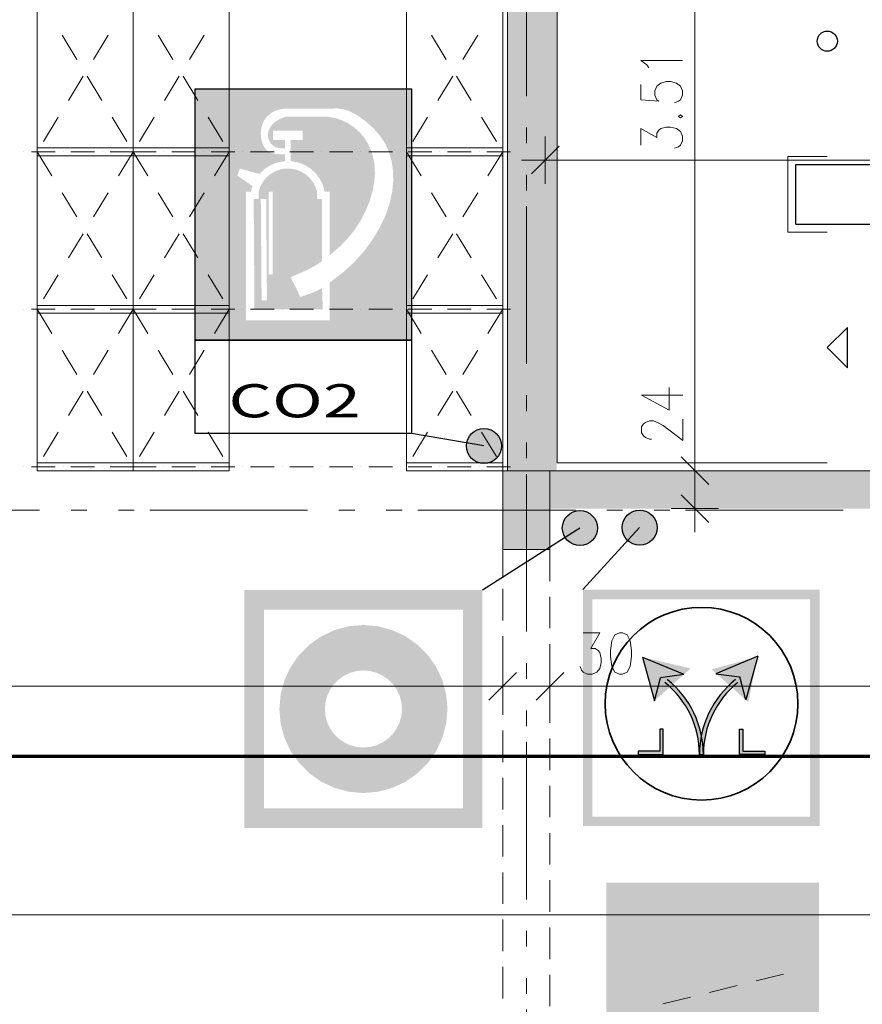
# Model space of a CAD drawing. Units: metres. Extents: x -4 to 118, y -34 to 71.
# Drawn here: x 49 to 55, y 41 to 48 of the extents above; entities that cross this region are included whole.
import ezdxf

# ---------------------------------------------------------------- set-up
doc = ezdxf.new("R2010")
doc.units = ezdxf.units.M
for name, pattern in [('AUSGEZOGEN', [0]), ('MITTE2_S7', [1.41, 0, -0.01, 1, -0.2, 0, -0.2]), ('STRICHPUNKT2_S5', [0.7, 0.4, -0.1, 0.1, -0.1]), ('VERDECKT2_S2', [0.3, 0.2, -0.1])]:
    doc.linetypes.add(name, pattern=pattern)
for name, color, linetype, lineweight in [('Achsen', 30, 'STRICHPUNKT2_S5', 18), ('Brandschutz', 30, 'STRICHPUNKT2_S5', 18), ('EG Masse', 7, 'AUSGEZOGEN', 25), ('EG NeuRegal', 7, 'AUSGEZOGEN', 25), ('EG Schraff', 7, 'AUSGEZOGEN', 25), ('Standard', 7, 'AUSGEZOGEN', 25), ('Wand', 7, 'AUSGEZOGEN', 35), ('Zus Rahmen', 7, 'AUSGEZOGEN', 25)]:
    doc.layers.add(name, color=color, linetype=linetype, lineweight=lineweight)
doc.styles.add('ARIAL', font='ARIAL.TTF')

msp = doc.modelspace()

# ---------------------------------------------------------------- hatches: boundary and pattern name
at = {"layer": 'Brandschutz', "linetype": 'AUSGEZOGEN', "lineweight": 13, "transparency": 33554687}
for points in [[(52.4117, 54.3638), (52.4117, 44.8143), (52.6517, 44.8143), (52.6517, 54.3638)], [(52.3817, 44.3143), (52.6817, 44.3143), (52.6817, 44.8143), (52.3817, 44.8143)]]:
    msp.add_hatch(color=202, dxfattribs=at).paths.add_polyline_path(points)
at = {"layer": 'Brandschutz', "linetype": 'AUSGEZOGEN', "lineweight": 25, "transparency": 33554687}
for color, points in [(1, [(52.6517, 48.3241), (52.6517, 44.8143), (52.7264, 44.8143), (52.7264, 48.3241)]), (1, [(52.3763, 44.9705), (52.3761, 44.9763), (52.3757, 44.9821), (52.3749, 44.9879), (52.3738, 44.9937), (52.3725, 44.9993), (52.3708, 45.0049), (52.3689, 45.0104), (52.3666, 45.0158), (52.3641, 45.0211), (52.3614, 45.0262), (52.3583, 45.0312), (52.355, 45.036), (52.3514, 45.0406), (52.3477, 45.045), (52.3436, 45.0493), (52.3394, 45.0533), (52.335, 45.0571), (52.3304, 45.0606), (52.3255, 45.0639), (52.3206, 45.067), (52.3154, 45.0698), (52.3102, 45.0723), (52.3048, 45.0745), (52.2993, 45.0764), (52.2937, 45.0781), (52.288, 45.0795), (52.2823, 45.0805), (52.2765, 45.0813), (52.2707, 45.0817), (52.2649, 45.0819), (52.259, 45.0817), (52.2532, 45.0813), (52.2474, 45.0805), (52.2417, 45.0795), (52.236, 45.0781), (52.2304, 45.0764), (52.2249, 45.0745), (52.2196, 45.0723), (52.2143, 45.0698), (52.2092, 45.067), (52.2042, 45.0639), (52.1994, 45.0606), (52.1948, 45.0571), (52.1903, 45.0533), (52.1861, 45.0493), (52.1821, 45.045), (52.1783, 45.0406), (52.1747, 45.036), (52.1714, 45.0312), (52.1684, 45.0262), (52.1656, 45.0211), (52.1631, 45.0158), (52.1609, 45.0104), (52.1589, 45.0049), (52.1573, 44.9993), (52.1559, 44.9937), (52.1548, 44.9879), (52.1541, 44.9821), (52.1536, 44.9763), (52.1535, 44.9705), (52.1536, 44.9647), (52.1541, 44.9588), (52.1548, 44.9531), (52.1559, 44.9473), (52.1573, 44.9417), (52.1589, 44.9361), (52.1609, 44.9306), (52.1631, 44.9252), (52.1656, 44.9199), (52.1684, 44.9148), (52.1714, 44.9098), (52.1747, 44.905), (52.1783, 44.9004), (52.1821, 44.8959), (52.1861, 44.8917), (52.1903, 44.8877), (52.1948, 44.8839), (52.1994, 44.8804), (52.2042, 44.8771), (52.2092, 44.874), (52.2143, 44.8712), (52.2196, 44.8687), (52.2249, 44.8665), (52.2304, 44.8645), (52.236, 44.8629), (52.2417, 44.8615), (52.2474, 44.8605), (52.2532, 44.8597), (52.259, 44.8592), (52.2649, 44.8591), (52.2707, 44.8592), (52.2765, 44.8597), (52.2823, 44.8605), (52.288, 44.8615), (52.2937, 44.8629), (52.2993, 44.8645), (52.3048, 44.8665), (52.3102, 44.8687), (52.3154, 44.8712), (52.3206, 44.874), (52.3255, 44.8771), (52.3304, 44.8804), (52.335, 44.8839), (52.3394, 44.8877), (52.3436, 44.8917), (52.3477, 44.8959), (52.3514, 44.9004), (52.355, 44.905), (52.3583, 44.9098), (52.3614, 44.9148), (52.3641, 44.9199), (52.3666, 44.9252), (52.3689, 44.9306), (52.3708, 44.9361), (52.3725, 44.9417), (52.3738, 44.9473), (52.3749, 44.9531), (52.3757, 44.9588), (52.3761, 44.9647)]), (202, [(52.6817, 44.8143), (52.6817, 44.5743), (58.3714, 44.5743), (58.3714, 44.8143)]), (1, [(52.9852, 44.4492), (52.9851, 44.4551), (52.9846, 44.4609), (52.9839, 44.4667), (52.9828, 44.4724), (52.9814, 44.4781), (52.9798, 44.4837), (52.9778, 44.4892), (52.9756, 44.4946), (52.9731, 44.4998), (52.9703, 44.5049), (52.9673, 44.5099), (52.964, 44.5147), (52.9604, 44.5194), (52.9566, 44.5238), (52.9526, 44.528), (52.9484, 44.532), (52.9439, 44.5358), (52.9393, 44.5394), (52.9345, 44.5427), (52.9295, 44.5457), (52.9244, 44.5485), (52.9192, 44.551), (52.9138, 44.5532), (52.9083, 44.5552), (52.9027, 44.5569), (52.897, 44.5582), (52.8913, 44.5593), (52.8855, 44.56), (52.8797, 44.5605), (52.8738, 44.5606), (52.868, 44.5605), (52.8622, 44.56), (52.8564, 44.5593), (52.8507, 44.5582), (52.845, 44.5569), (52.8394, 44.5552), (52.8339, 44.5532), (52.8285, 44.551), (52.8233, 44.5485), (52.8181, 44.5457), (52.8132, 44.5427), (52.8084, 44.5394), (52.8037, 44.5358), (52.7993, 44.532), (52.7951, 44.528), (52.791, 44.5238), (52.7873, 44.5194), (52.7837, 44.5147), (52.7804, 44.5099), (52.7774, 44.5049), (52.7746, 44.4998), (52.7721, 44.4946), (52.7698, 44.4892), (52.7679, 44.4837), (52.7662, 44.4781), (52.7649, 44.4724), (52.7638, 44.4667), (52.763, 44.4609), (52.7626, 44.4551), (52.7624, 44.4492), (52.7626, 44.4434), (52.763, 44.4376), (52.7638, 44.4318), (52.7649, 44.4261), (52.7662, 44.4204), (52.7679, 44.4148), (52.7698, 44.4093), (52.7721, 44.4039), (52.7746, 44.3987), (52.7774, 44.3935), (52.7804, 44.3886), (52.7837, 44.3838), (52.7873, 44.3791), (52.791, 44.3747), (52.7951, 44.3705), (52.7993, 44.3665), (52.8037, 44.3627), (52.8084, 44.3591), (52.8132, 44.3558), (52.8181, 44.3528), (52.8233, 44.35), (52.8285, 44.3475), (52.8339, 44.3452), (52.8394, 44.3433), (52.845, 44.3416), (52.8507, 44.3403), (52.8564, 44.3392), (52.8622, 44.3384), (52.868, 44.338), (52.8738, 44.3378), (52.8797, 44.338), (52.8855, 44.3384), (52.8913, 44.3392), (52.897, 44.3403), (52.9027, 44.3416), (52.9083, 44.3433), (52.9138, 44.3452), (52.9192, 44.3475), (52.9244, 44.35), (52.9295, 44.3528), (52.9345, 44.3558), (52.9393, 44.3591), (52.9439, 44.3627), (52.9484, 44.3665), (52.9526, 44.3705), (52.9566, 44.3747), (52.9604, 44.3791), (52.964, 44.3838), (52.9673, 44.3886), (52.9703, 44.3935), (52.9731, 44.3987), (52.9756, 44.4039), (52.9778, 44.4093), (52.9798, 44.4148), (52.9814, 44.4204), (52.9828, 44.4261), (52.9839, 44.4318), (52.9846, 44.4376), (52.9851, 44.4434)]), (1, [(53.3641, 44.4521), (53.3639, 44.4579), (53.3634, 44.4637), (53.3627, 44.4695), (53.3616, 44.4752), (53.3603, 44.4809), (53.3586, 44.4865), (53.3567, 44.492), (53.3544, 44.4974), (53.3519, 44.5026), (53.3491, 44.5078), (53.3461, 44.5127), (53.3428, 44.5176), (53.3392, 44.5222), (53.3354, 44.5266), (53.3314, 44.5308), (53.3272, 44.5349), (53.3228, 44.5386), (53.3181, 44.5422), (53.3133, 44.5455), (53.3084, 44.5485), (53.3032, 44.5513), (53.298, 44.5538), (53.2926, 44.5561), (53.2871, 44.558), (53.2815, 44.5597), (53.2758, 44.561), (53.2701, 44.5621), (53.2643, 44.5629), (53.2585, 44.5633), (53.2526, 44.5635), (53.2468, 44.5633), (53.241, 44.5629), (53.2352, 44.5621), (53.2295, 44.561), (53.2238, 44.5597), (53.2182, 44.558), (53.2127, 44.5561), (53.2073, 44.5538), (53.2021, 44.5513), (53.1969, 44.5485), (53.192, 44.5455), (53.1872, 44.5422), (53.1825, 44.5386), (53.1781, 44.5349), (53.1739, 44.5308), (53.1699, 44.5266), (53.1661, 44.5222), (53.1625, 44.5176), (53.1592, 44.5127), (53.1562, 44.5078), (53.1534, 44.5026), (53.1509, 44.4974), (53.1486, 44.492), (53.1467, 44.4865), (53.145, 44.4809), (53.1437, 44.4752), (53.1426, 44.4695), (53.1419, 44.4637), (53.1414, 44.4579), (53.1412, 44.4521), (53.1414, 44.4462), (53.1419, 44.4404), (53.1426, 44.4346), (53.1437, 44.4289), (53.145, 44.4232), (53.1467, 44.4176), (53.1486, 44.4121), (53.1509, 44.4068), (53.1534, 44.4015), (53.1562, 44.3964), (53.1592, 44.3914), (53.1625, 44.3866), (53.1661, 44.382), (53.1699, 44.3775), (53.1739, 44.3733), (53.1781, 44.3693), (53.1825, 44.3655), (53.1872, 44.3619), (53.192, 44.3586), (53.1969, 44.3556), (53.2021, 44.3528), (53.2073, 44.3503), (53.2127, 44.3481), (53.2182, 44.3461), (53.2238, 44.3445), (53.2295, 44.3431), (53.2352, 44.342), (53.241, 44.3413), (53.2468, 44.3408), (53.2526, 44.3407), (53.2585, 44.3408), (53.2643, 44.3413), (53.2701, 44.342), (53.2758, 44.3431), (53.2815, 44.3445), (53.2871, 44.3461), (53.2926, 44.3481), (53.298, 44.3503), (53.3032, 44.3528), (53.3084, 44.3556), (53.3133, 44.3586), (53.3181, 44.3619), (53.3228, 44.3655), (53.3272, 44.3693), (53.3314, 44.3733), (53.3354, 44.3775), (53.3392, 44.382), (53.3428, 44.3866), (53.3461, 44.3914), (53.3491, 44.3964), (53.3519, 44.4015), (53.3544, 44.4068), (53.3567, 44.4121), (53.3586, 44.4176), (53.3603, 44.4232), (53.3616, 44.4289), (53.3627, 44.4346), (53.3634, 44.4404), (53.3639, 44.4462)]), (7, [(54.0023, 43.6356), (53.88, 43.5982), (53.7098, 43.5523), (53.9429, 43.3432)]), (7, [(54.0023, 43.6356), (53.7373, 43.5248), (53.8885, 43.5054), (53.9115, 43.5332)]), (7, [(53.2722, 43.6294), (53.3466, 43.352), (53.386, 43.4992), (53.363, 43.527)]), (7, [(53.2722, 43.6294), (53.363, 43.527), (53.3466, 43.352), (53.5771, 43.5585)]), (7, [(53.6451, 43.1348), (53.644, 43.14), (53.6364, 43.1712), (53.6273, 43.2019), (53.6165, 43.2321), (53.6041, 43.2618), (53.5902, 43.2907), (53.5748, 43.3188), (53.5579, 43.3461), (53.5396, 43.3725), (53.5199, 43.3978), (53.499, 43.4221), (53.4767, 43.4453), (53.4533, 43.4672), (53.4454, 43.4742), (53.4244, 43.4715), (53.4217, 43.4616), (53.4368, 43.4487), (53.4593, 43.4276), (53.4806, 43.4054), (53.5007, 43.3821), (53.5196, 43.3578), (53.5371, 43.3325), (53.5533, 43.3063), (53.5681, 43.2793), (53.5814, 43.2516), (53.5933, 43.2232), (53.6037, 43.1942), (53.6125, 43.1647), (53.6197, 43.1348), (53.6254, 43.1045), (53.6294, 43.074), (53.6318, 43.0433), (53.6326, 43.0125), (53.6335, 43.0446), (53.636, 43.0766), (53.6403, 43.1084)]), (7, [(53.8606, 43.4551), (53.8563, 43.4715), (53.8435, 43.4731), (53.8368, 43.4672), (53.8134, 43.4453), (53.7912, 43.4221), (53.7702, 43.3978), (53.7505, 43.3725), (53.7323, 43.3461), (53.7154, 43.3188), (53.6999, 43.2907), (53.686, 43.2618), (53.6737, 43.2321), (53.6629, 43.2019), (53.6537, 43.1712), (53.6461, 43.14), (53.6451, 43.1348), (53.6499, 43.1084), (53.6541, 43.0766), (53.6566, 43.0446), (53.6575, 43.0125), (53.6583, 43.0433), (53.6607, 43.074), (53.6648, 43.1045), (53.6704, 43.1348), (53.6777, 43.1647), (53.6865, 43.1942), (53.6968, 43.2232), (53.7087, 43.2516), (53.722, 43.2793), (53.7368, 43.3063), (53.753, 43.3325), (53.7706, 43.3578), (53.7894, 43.3821), (53.8096, 43.4054), (53.8309, 43.4276), (53.8533, 43.4487)]), (7, [(53.4028, 43.0125), (53.4028, 43.1721), (53.3815, 43.1721), (53.3815, 43.0338), (53.2432, 43.0338), (53.2432, 43.0125)]), (7, [(53.6575, 43.0125), (53.6566, 43.0446), (53.6541, 43.0766), (53.6499, 43.1084), (53.6451, 43.1348), (53.6403, 43.1084), (53.636, 43.0766), (53.6335, 43.0446), (53.6326, 43.0125)]), (7, [(53.8874, 43.0125), (54.0469, 43.0125), (54.0469, 43.0338), (53.9086, 43.0338), (53.9086, 43.1721), (53.8874, 43.1721)])]:
    msp.add_hatch(color=color, dxfattribs=at).paths.add_polyline_path(points)
h = msp.add_hatch(color=1, dxfattribs=at)
h.paths.add_polyline_path([(51.806, 47.2376), (50.4324, 47.2376), (50.4324, 45.6418), (51.806, 45.6418)])
h.paths.add_polyline_path([(51.3495, 46.2357), (51.4013, 46.2891), (51.4444, 46.3427), (51.4818, 46.4002), (51.5136, 46.4613), (51.5394, 46.5251), (51.5582, 46.5892), (51.5692, 46.6489), (51.5731, 46.7042), (51.5706, 46.7555), (51.5621, 46.8037), (51.5478, 46.8494), (51.5282, 46.8915), (51.5041, 46.9294), (51.4752, 46.9634), (51.4415, 46.9936), (51.4043, 47.0187), (51.3651, 47.0381), (51.3248, 47.0513), (51.2713, 47.0619), (51.0085, 47.0619), (50.9751, 47.0482), (50.9563, 47.0387), (50.9418, 47.0293), (50.93, 47.0196), (50.92, 47.0089), (50.9113, 46.997), (50.9043, 46.9844), (50.8992, 46.9716), (50.896, 46.959), (50.8947, 46.9468), (50.8951, 46.9351), (50.8973, 46.9235), (50.9014, 46.9118), (50.9071, 46.9005), (50.9144, 46.8901), (50.9226, 46.8812), (50.9315, 46.8741), (50.9407, 46.8689), (50.9511, 46.865), (50.9638, 46.8622), (50.9809, 46.8607), (51.0018, 46.8605), (51.0018, 46.9122), (50.9271, 46.9122), (50.9271, 46.9715), (51.1143, 46.9715), (51.1143, 46.9122), (51.0396, 46.9122), (51.0396, 46.7794), (51.0833, 46.7718), (51.1248, 46.7562), (51.1627, 46.7332), (51.1957, 46.7036), (51.2226, 46.6683), (51.2426, 46.6287), (51.2548, 46.5861), (51.2854, 46.5861), (51.2854, 46.1804)])
h.paths.add_polyline_path([(51.2059, 46.5861), (51.1951, 46.6182), (51.1788, 46.6479), (51.1575, 46.6743), (51.1319, 46.6965), (51.1027, 46.7137), (51.071, 46.7256), (51.0376, 46.7316), (51.0038, 46.7316), (50.9704, 46.7256), (50.9387, 46.7137), (50.9095, 46.6965), (50.8839, 46.6743), (50.8626, 46.6479), (50.8463, 46.6182), (50.8356, 46.5861), (50.8356, 46.5382), (50.8039, 46.5382), (50.809, 45.8381), (51.2426, 45.8381), (51.2375, 45.9741), (51.234, 45.9719), (51.2208, 45.9639), (51.2062, 45.9562), (51.1898, 45.9487), (51.1707, 45.941), (51.1471, 45.9327), (51.1, 45.9167), (51.0387, 46.0424), (51.1036, 46.0701), (51.1424, 46.088), (51.1737, 46.1041), (51.2006, 46.1195), (51.2243, 46.1347), (51.2375, 46.1439), (51.2375, 46.5382), (51.2059, 46.5382)])
h.paths.add_polyline_path([(51.2854, 45.7676), (50.756, 45.7676), (50.756, 46.5861), (50.7866, 46.5861), (50.7958, 46.6204), (50.6996, 46.6879), (50.7165, 46.7318), (50.8406, 46.6978), (50.8741, 46.7297), (50.9131, 46.7545), (50.9562, 46.7713), (51.0018, 46.7794), (51.0018, 46.8225), (50.9699, 46.8226), (50.9433, 46.8248), (50.9239, 46.8287), (50.9089, 46.8341), (50.8968, 46.8409), (50.8861, 46.8497), (50.8761, 46.8611), (50.8671, 46.8755), (50.8594, 46.8929), (50.8534, 46.913), (50.8498, 46.9351), (50.8489, 46.9577), (50.8506, 46.9797), (50.8549, 47.0006), (50.8616, 47.0201), (50.8704, 47.0379), (50.8812, 47.0538), (50.8938, 47.0677), (50.9085, 47.0801), (50.9258, 47.091), (50.9453, 47.1001), (50.9661, 47.1069), (50.9875, 47.111), (51.0085, 47.1123), (51.2548, 47.1123), (51.2607, 47.1124), (51.3354, 47.1136), (51.3742, 47.1082), (51.4148, 47.0947), (51.4605, 47.0707), (51.5147, 47.0318), (51.5673, 46.9841), (51.6083, 46.9364), (51.6392, 46.8885), (51.6619, 46.8389), (51.6783, 46.783), (51.6879, 46.7208), (51.6896, 46.6534), (51.6828, 46.5833), (51.6673, 46.5122), (51.6423, 46.4388), (51.6065, 46.3622), (51.5595, 46.283), (51.5045, 46.2079), (51.4429, 46.1387), (51.3739, 46.075), (51.2854, 46.007)], flags=16)
h.paths.add_polyline_path([(50.849, 46.5382), (50.8832, 46.5382), (50.8882, 45.8952), (50.8541, 45.8952)], flags=16)
h.paths.add_polyline_path([(50.8993, 46.0597), (50.8993, 46.5861), (50.9254, 46.5861), (50.9254, 46.0597)], flags=16)
at = {"layer": 'Brandschutz', "linetype": 'AUSGEZOGEN', "lineweight": 13, "transparency": 33554687}
h = msp.add_hatch(color=1, dxfattribs=at)
h.paths.add_polyline_path([(50.7454, 44.0556), (50.7454, 42.5457), (52.2552, 42.5457), (52.2552, 44.0556)])
h.paths.add_polyline_path([(52.1314, 42.6696), (50.8692, 42.6696), (50.8692, 43.9317), (52.1314, 43.9317)], flags=16)
at = {"layer": 'Brandschutz', "linetype": 'AUSGEZOGEN', "lineweight": 25, "transparency": 33554687}
h = msp.add_hatch(color=1, dxfattribs=at)
h.paths.add_polyline_path([(52.8932, 44.0586), (52.8932, 42.557), (54.3948, 42.557), (54.3948, 44.0586)])
h.paths.add_polyline_path([(52.9538, 43.998), (54.3342, 43.998), (54.3342, 42.6176), (52.9538, 42.6176)], flags=16)
at = {"layer": 'Brandschutz', "linetype": 'AUSGEZOGEN', "lineweight": 13, "transparency": 33554687}
h = msp.add_hatch(color=1, dxfattribs=at)
h.paths.add_polyline_path([(52.0337, 43.3007), (52.0256, 43.3933), (52.0016, 43.4831), (51.9623, 43.5674), (51.9089, 43.6435), (51.8432, 43.7093), (51.767, 43.7626), (51.6827, 43.8019), (51.5929, 43.826), (51.5003, 43.8341), (51.4077, 43.826), (51.3179, 43.8019), (51.2336, 43.7626), (51.1574, 43.7093), (51.0917, 43.6435), (51.0383, 43.5674), (50.999, 43.4831), (50.975, 43.3933), (50.9669, 43.3007), (50.975, 43.208), (50.999, 43.1182), (51.0383, 43.0339), (51.0917, 42.9578), (51.1574, 42.892), (51.2336, 42.8387), (51.3179, 42.7994), (51.4077, 42.7753), (51.5003, 42.7672), (51.5929, 42.7753), (51.6827, 42.7994), (51.767, 42.8387), (51.8432, 42.892), (51.9089, 42.9578), (51.9623, 43.0339), (52.0016, 43.1182), (52.0256, 43.208)])
h.paths.add_polyline_path([(51.7122, 43.1783), (51.6877, 43.1434), (51.6576, 43.1132), (51.6226, 43.0887), (51.584, 43.0707), (51.5428, 43.0597), (51.5003, 43.0559), (51.4578, 43.0597), (51.4166, 43.0707), (51.3779, 43.0887), (51.343, 43.1132), (51.3128, 43.1434), (51.2884, 43.1783), (51.2703, 43.217), (51.2593, 43.2582), (51.2556, 43.3007), (51.2593, 43.3431), (51.2703, 43.3843), (51.2884, 43.423), (51.3128, 43.4579), (51.343, 43.4881), (51.3779, 43.5126), (51.4166, 43.5306), (51.4578, 43.5416), (51.5003, 43.5454), (51.5428, 43.5416), (51.584, 43.5306), (51.6226, 43.5126), (51.6576, 43.4881), (51.6877, 43.4579), (51.7122, 43.423), (51.7302, 43.3843), (51.7413, 43.3431), (51.745, 43.3007), (51.7413, 43.2582), (51.7302, 43.217)], flags=16)
at = {"layer": 'Standard', "linetype": 'AUSGEZOGEN', "lineweight": 35, "transparency": 33554687}
h = msp.add_hatch(color=1, dxfattribs=at)
h.paths.add_polyline_path([(54.3922, 42.1974), (53.0422, 42.1974), (53.0422, 40.8474), (54.3922, 40.8474)])
h.paths.add_polyline_path([(53.8117, 41.6031), (53.8117, 41.317), (53.8569, 41.3561), (53.8935, 41.3937), (53.9238, 41.4315), (53.9502, 41.472), (53.9727, 41.5151), (53.9908, 41.5601), (54.0041, 41.6052), (54.0118, 41.6473), (54.0146, 41.6863), (54.0128, 41.7225), (54.0068, 41.7564), (53.9967, 41.7887), (53.9829, 41.8184), (53.9659, 41.8451), (53.9455, 41.869), (53.9218, 41.8903), (53.8956, 41.9081), (53.868, 41.9217), (53.8395, 41.931), (53.8018, 41.9385), (53.6165, 41.9385), (53.593, 41.9289), (53.5797, 41.9221), (53.5695, 41.9155), (53.5612, 41.9086), (53.5541, 41.9011), (53.548, 41.8928), (53.5431, 41.8839), (53.5395, 41.8749), (53.5372, 41.8659), (53.5363, 41.8573), (53.5366, 41.8491), (53.5382, 41.8409), (53.541, 41.8327), (53.5451, 41.8247), (53.5502, 41.8174), (53.556, 41.8111), (53.5623, 41.8061), (53.5688, 41.8024), (53.5761, 41.7997), (53.585, 41.7977), (53.5971, 41.7966), (53.6118, 41.7965), (53.6118, 41.833), (53.5592, 41.833), (53.5592, 41.8747), (53.6912, 41.8747), (53.6912, 41.833), (53.6385, 41.833), (53.6385, 41.7394), (53.6693, 41.734), (53.6986, 41.723), (53.7253, 41.7068), (53.7485, 41.6859), (53.7675, 41.661), (53.7816, 41.6331), (53.7902, 41.6031)])
h.paths.add_polyline_path([(53.7557, 41.5693), (53.7557, 41.6031), (53.7481, 41.6257), (53.7366, 41.6467), (53.7216, 41.6652), (53.7035, 41.6809), (53.683, 41.693), (53.6606, 41.7014), (53.6371, 41.7056), (53.6132, 41.7056), (53.5897, 41.7014), (53.5673, 41.693), (53.5468, 41.6809), (53.5287, 41.6652), (53.5137, 41.6467), (53.5022, 41.6257), (53.4946, 41.6031), (53.4946, 41.5693), (53.4723, 41.5693), (53.4759, 41.0758), (53.7816, 41.0758), (53.778, 41.1716), (53.7756, 41.17), (53.7662, 41.1644), (53.7559, 41.159), (53.7443, 41.1537), (53.7309, 41.1483), (53.7143, 41.1424), (53.6811, 41.1312), (53.6379, 41.2197), (53.6836, 41.2393), (53.7109, 41.252), (53.733, 41.2633), (53.7519, 41.2741), (53.7687, 41.2848), (53.778, 41.2914), (53.778, 41.5693)])
h.paths.add_polyline_path([(53.8741, 41.2428), (53.8117, 41.1948), (53.8117, 41.026), (53.4386, 41.026), (53.4386, 41.6031), (53.4601, 41.6031), (53.4666, 41.6273), (53.3988, 41.6748), (53.4107, 41.7058), (53.4982, 41.6818), (53.5218, 41.7043), (53.5493, 41.7218), (53.5797, 41.7336), (53.6118, 41.7394), (53.6118, 41.7697), (53.5893, 41.7698), (53.5706, 41.7713), (53.5569, 41.7741), (53.5463, 41.7779), (53.5378, 41.7827), (53.5303, 41.7889), (53.5232, 41.7969), (53.5169, 41.8071), (53.5114, 41.8193), (53.5072, 41.8335), (53.5047, 41.8491), (53.504, 41.865), (53.5052, 41.8805), (53.5083, 41.8953), (53.513, 41.909), (53.5192, 41.9216), (53.5268, 41.9328), (53.5357, 41.9426), (53.5461, 41.9513), (53.5583, 41.959), (53.572, 41.9654), (53.5867, 41.9702), (53.6018, 41.9731), (53.6165, 41.974), (53.7902, 41.974), (53.7944, 41.9741), (53.847, 41.975), (53.8744, 41.9711), (53.903, 41.9616), (53.9352, 41.9447), (53.9734, 41.9173), (54.0105, 41.8836), (54.0394, 41.85), (54.0612, 41.8162), (54.0772, 41.7813), (54.0888, 41.7419), (54.0955, 41.698), (54.0967, 41.6505), (54.0919, 41.6011), (54.081, 41.5509), (54.0633, 41.4992), (54.0381, 41.4452), (54.005, 41.3894), (53.9662, 41.3365), (53.9228, 41.2877)], flags=16)
h.paths.add_polyline_path([(53.5077, 41.116), (53.5041, 41.5693), (53.5282, 41.5693), (53.5318, 41.116)], flags=16)
h.paths.add_polyline_path([(53.558, 41.6031), (53.558, 41.232), (53.5396, 41.232), (53.5396, 41.6031)], flags=16)
msp.add_hatch(color=7, dxfattribs=at).paths.add_polyline_path([(53.1176, 40.9204), (54.3551, 40.9204), (54.3551, 42.1579), (53.1176, 42.1579)])
at = {"layer": 'Wand', "linetype": 'AUSGEZOGEN', "lineweight": 13, "transparency": 33554687}
for points in [[(52.4141, 54.3633), (52.4141, 44.8133), (52.6541, 44.8133), (52.6541, 54.3633)], [(52.3841, 44.3133), (52.6841, 44.3133), (52.6841, 44.8133), (52.3841, 44.8133)], [(58.3741, 44.8133), (52.6841, 44.8133), (52.6841, 44.5733), (58.3741, 44.5733)]]:
    msp.add_hatch(color=59, dxfattribs=at).paths.add_polyline_path(points)

# ---------------------------------------------------------------- linework, layer by layer
at = {"layer": 'Achsen', "color": 3, "linetype": 'MITTE2_S7', "lineweight": 18, "transparency": 33554687}
for p, q in [((52.5341, 68.7922), (52.5341, -0.5448)), ((-2.7549, 44.5633), (117.1257, 44.5633))]:
    msp.add_line(p, q, dxfattribs=at)
at = {"layer": 'Brandschutz', "color": 7, "linetype": 'AUSGEZOGEN', "lineweight": 25, "transparency": 33554687}
for p, q in [((50.4324, 45.6418), (50.4324, 47.2376)), ((50.4324, 47.2376), (51.806, 47.2376)), ((51.806, 47.2376), (51.806, 45.6418)), ((51.806, 45.6418), (50.4324, 45.6418)), ((50.4324, 45.0493), (50.4324, 45.6418)), ((50.4324, 45.6418), (51.806, 45.6418)), ((51.806, 45.6418), (51.806, 45.0493)), ((51.806, 45.0493), (50.4324, 45.0493)), ((52.2649, 44.9705), (51.806, 45.0493)), ((52.8738, 44.4492), (52.2552, 44.0556)), ((53.2526, 44.4521), (52.8932, 44.0586)), ((54.0023, 43.6356), (53.7373, 43.5248)), ((54.0023, 43.6356), (53.9279, 43.3582)), ((53.2722, 43.6294), (53.3466, 43.352)), ((53.2722, 43.6294), (53.5339, 43.5218)), ((53.5342, 43.5198), (53.386, 43.4992)), ((53.7373, 43.5248), (53.8885, 43.5054)), ((53.3466, 43.352), (53.386, 43.4992)), ((53.9279, 43.3582), (53.8885, 43.5054)), ((53.4028, 43.1721), (53.3815, 43.1721)), ((53.3815, 43.1721), (53.3815, 43.0338)), ((53.4028, 43.0125), (53.4028, 43.1721)), ((53.8874, 43.0125), (53.8874, 43.1721)), ((53.8874, 43.1721), (53.9086, 43.1721)), ((53.9086, 43.1721), (53.9086, 43.0338)), ((53.3815, 43.0338), (53.2432, 43.0338)), ((53.2432, 43.0338), (53.2432, 43.0125)), ((53.2432, 43.0125), (53.4028, 43.0125)), ((53.6326, 43.0125), (53.6575, 43.0125)), ((54.0469, 43.0125), (53.8874, 43.0125)), ((53.9086, 43.0338), (54.0469, 43.0338)), ((54.0469, 43.0338), (54.0469, 43.0125))]:
    msp.add_line(p, q, dxfattribs=at)
at = {"layer": 'Brandschutz', "color": 7, "linetype": 'AUSGEZOGEN', "lineweight": 70, "transparency": 33554687}
msp.add_line((82.0441, 42.9994), (-0.2159, 42.9994), dxfattribs=at)
at = {"layer": 'Brandschutz', "color": 7, "linetype": 'AUSGEZOGEN', "lineweight": 25, "transparency": 33554687}
for centre in [(52.2649, 44.9705), (52.8738, 44.4492), (53.2526, 44.4521)]:
    msp.add_circle(centre, 0.1114, dxfattribs=at)
at = {"layer": 'Brandschutz', "color": 7, "linetype": 'AUSGEZOGEN', "lineweight": 35, "transparency": 33554687}
msp.add_circle((53.6459, 43.3344), 0.6117, dxfattribs=at)
at = {"layer": 'Brandschutz', "color": 7, "linetype": 'AUSGEZOGEN', "lineweight": 25, "transparency": 33554687}
for centre, radius, start, end in [((53.0491, 43.0125), 0.5835, 0, 51.38659), ((53.0491, 43.0125), 0.6084, 0, 51.38659), ((54.241, 43.0125), 0.6084, 128.61341, 180), ((54.241, 43.0125), 0.5835, 128.61341, 180)]:
    msp.add_arc(centre, radius, start, end, dxfattribs=at)
at = {"layer": 'EG Masse', "color": 202, "linetype": 'AUSGEZOGEN', "lineweight": 13, "transparency": 33554687}
for p, q in [((53.6039, 44.6633), (53.6039, 48.4733)), ((53.2991, 47.3896), (53.2616, 47.4185)), ((53.2616, 47.4185), (53.5241, 47.4185)), ((53.3116, 47.3704), (53.2991, 47.3896)), ((53.2616, 47.2646), (53.2616, 47.1685)), ((53.3616, 47.255), (53.3866, 47.2743)), ((53.3866, 47.2743), (53.4241, 47.2839)), ((53.4241, 47.2839), (53.4491, 47.2839)), ((53.4491, 47.2839), (53.4866, 47.2743)), ((53.4866, 47.2743), (53.5116, 47.255)), ((53.3491, 47.2262), (53.3616, 47.255)), ((53.3491, 47.1973), (53.3491, 47.2262)), ((53.3616, 47.1685), (53.3491, 47.1973)), ((53.5116, 47.255), (53.5241, 47.2262)), ((53.5241, 47.1973), (53.5116, 47.1685)), ((53.5241, 47.2262), (53.5241, 47.1973)), ((53.2616, 47.1685), (53.3741, 47.1589)), ((53.3741, 47.1589), (53.3616, 47.1685)), ((53.4991, 47.1589), (53.4741, 47.1493)), ((53.5116, 47.1685), (53.4991, 47.1589)), ((53.5116, 47.0723), (53.4991, 47.0627)), ((53.5241, 47.0627), (53.5116, 47.0723)), ((53.4991, 47.0627), (53.5116, 47.0531)), ((53.5116, 47.0531), (53.5241, 47.0627)), ((53.2616, 46.88), (53.2616, 46.9858)), ((53.2616, 46.9858), (53.3616, 46.9281)), ((53.3616, 46.9569), (53.3741, 46.9762)), ((53.3616, 46.9281), (53.3616, 46.9569)), ((53.3741, 46.9762), (53.3866, 46.9858)), ((53.3866, 46.9858), (53.4241, 46.9954)), ((53.4241, 46.9954), (53.4491, 46.9954)), ((53.4491, 46.9954), (53.4866, 46.9858)), ((53.4866, 46.9858), (53.5116, 46.9666)), ((53.5116, 46.9666), (53.5241, 46.9377)), ((52.6541, 46.9358), (52.6541, 46.7858)), ((53.5241, 46.9089), (53.5116, 46.88)), ((53.5241, 46.9377), (53.5241, 46.9089)), ((52.7416, 46.8733), (52.5666, 46.6983)), ((53.4991, 46.8704), (53.4741, 46.8608)), ((53.5116, 46.88), (53.4991, 46.8704)), ((60.0641, 46.7858), (52.5041, 46.7858)), ((52.6541, 46.6358), (52.6541, 46.7858)), ((53.4404, 45.1975), (53.4404, 45.3417)), ((53.2654, 45.2936), (53.4404, 45.1975)), ((53.2654, 45.2936), (53.5279, 45.2936)), ((53.5279, 45.0052), (53.5279, 45.1398)), ((53.2654, 45.0917), (53.2779, 45.1109)), ((53.2654, 45.0532), (53.2654, 45.0917)), ((53.2779, 45.1109), (53.2904, 45.1205)), ((53.2904, 45.1205), (53.3154, 45.1302)), ((53.3154, 45.1302), (53.3404, 45.1302)), ((53.3404, 45.1302), (53.3654, 45.1205)), ((53.3654, 45.1205), (53.4029, 45.1013)), ((53.4029, 45.1013), (53.5279, 45.0052)), ((53.2779, 45.034), (53.2654, 45.0532)), ((53.2904, 45.0244), (53.2779, 45.034)), ((53.3154, 45.0148), (53.2904, 45.0244)), ((53.3279, 45.0148), (53.3154, 45.0148)), ((53.6039, 44.4233), (53.6039, 44.9633)), ((53.6914, 44.7258), (53.5164, 44.9008)), ((53.5164, 44.9008), (53.6914, 44.7258)), ((53.4539, 44.8133), (53.6039, 44.8133)), ((53.4539, 44.8133), (53.6039, 44.8133)), ((53.7539, 44.8133), (53.6039, 44.8133)), ((53.7539, 44.8133), (53.6039, 44.8133)), ((53.5164, 44.6608), (53.6914, 44.4858)), ((53.4539, 44.5733), (53.6039, 44.5733)), ((53.7539, 44.5733), (53.6039, 44.5733)), ((52.8944, 43.7838), (53.0001, 43.7838)), ((53.0001, 43.7838), (52.9424, 43.6838)), ((53.0963, 43.7713), (53.0771, 43.7338)), ((53.1251, 43.7838), (53.0963, 43.7713)), ((53.1444, 43.7838), (53.1251, 43.7838)), ((53.1732, 43.7713), (53.1444, 43.7838)), ((53.1924, 43.7338), (53.1732, 43.7713)), ((53.0771, 43.7338), (53.0674, 43.6713)), ((53.2021, 43.6713), (53.1924, 43.7338)), ((52.9424, 43.6838), (52.9713, 43.6838)), ((52.9713, 43.6838), (52.9905, 43.6713)), ((52.9905, 43.6713), (53.0001, 43.6588)), ((53.0001, 43.6588), (53.0097, 43.6213)), ((53.0674, 43.6713), (53.0674, 43.6338)), ((53.0674, 43.6338), (53.0771, 43.5713)), ((53.1924, 43.5713), (53.2021, 43.6338)), ((53.2021, 43.6338), (53.2021, 43.6713)), ((52.3841, 43.5953), (52.3841, 43.4453)), ((52.3841, 43.5953), (52.3841, 43.4453)), ((52.6841, 43.5953), (52.6841, 43.4453)), ((52.6841, 43.5953), (52.6841, 43.4453)), ((52.8847, 43.5463), (52.8751, 43.5713)), ((53.0097, 43.5963), (53.0001, 43.5588)), ((53.0097, 43.6213), (53.0097, 43.5963)), ((53.0771, 43.5713), (53.0963, 43.5338)), ((53.1732, 43.5338), (53.1924, 43.5713)), ((52.2966, 43.3578), (52.4716, 43.5328)), ((52.4716, 43.5328), (52.2966, 43.3578)), ((52.5966, 43.3578), (52.7716, 43.5328)), ((52.7716, 43.5328), (52.5966, 43.3578)), ((52.8944, 43.5338), (52.8847, 43.5463)), ((52.9232, 43.5213), (52.8944, 43.5338)), ((52.9521, 43.5213), (52.9232, 43.5213)), ((52.9809, 43.5338), (52.9521, 43.5213)), ((53.0001, 43.5588), (52.9809, 43.5338)), ((53.0963, 43.5338), (53.1251, 43.5213)), ((53.1251, 43.5213), (53.1444, 43.5213)), ((53.1444, 43.5213), (53.1732, 43.5338)), ((45.0341, 43.4453), (52.5341, 43.4453)), ((52.2341, 43.4453), (52.8341, 43.4453)), ((52.3841, 43.2953), (52.3841, 43.4453)), ((52.3841, 43.2953), (52.3841, 43.4453)), ((52.5341, 43.4453), (60.0341, 43.4453)), ((52.6841, 43.2953), (52.6841, 43.4453)), ((52.6841, 43.2953), (52.6841, 43.4453))]:
    msp.add_line(p, q, dxfattribs=at)
at = {"layer": 'EG NeuRegal', "color": 7, "linetype": 'AUSGEZOGEN', "lineweight": 13, "transparency": 33554687}
for p, q in [((49.4291, 46.8633), (49.4291, 47.8133)), ((50.0391, 47.8133), (50.0391, 46.8633)), ((50.0391, 47.8133), (50.0391, 46.8633)), ((50.6491, 46.8633), (50.6491, 47.8133)), ((51.7741, 46.8633), (51.7741, 47.8133)), ((52.3841, 47.8133), (52.3841, 46.8633)), ((49.5878, 47.5781), (49.6812, 47.4251)), ((49.8804, 47.5781), (49.787, 47.4251)), ((50.1978, 47.5781), (50.2912, 47.4251)), ((50.4904, 47.5781), (50.397, 47.4251)), ((51.9328, 47.5781), (52.0262, 47.4251)), ((52.2254, 47.5781), (52.132, 47.4251)), ((49.7216, 47.3179), (49.6283, 47.1649)), ((49.7466, 47.3179), (49.8399, 47.1649)), ((50.3316, 47.3179), (50.2383, 47.1649)), ((50.3566, 47.3179), (50.4499, 47.1649)), ((52.0666, 47.3179), (51.9733, 47.1649)), ((52.0916, 47.3179), (52.1849, 47.1649)), ((49.5629, 47.0577), (49.4696, 46.9047)), ((49.9053, 47.0577), (49.9987, 46.9047)), ((50.1729, 47.0577), (50.0796, 46.9047)), ((50.5153, 47.0577), (50.6087, 46.9047)), ((51.9079, 47.0577), (51.8145, 46.9047)), ((52.2503, 47.0577), (52.3437, 46.9047)), ((49.4291, 46.8133), (49.4291, 46.8633)), ((49.4291, 46.8633), (50.0391, 46.8633)), ((49.4291, 46.8133), (49.4291, 46.8633)), ((50.0391, 46.8633), (49.4291, 46.8633)), ((49.4291, 46.8383), (49.5225, 46.6853)), ((50.0391, 46.8383), (49.9457, 46.6853)), ((50.0391, 46.8633), (50.0391, 46.8133)), ((50.0391, 46.8633), (50.0391, 46.8133)), ((50.0391, 46.8633), (50.0391, 46.8133)), ((50.6491, 46.8633), (50.0391, 46.8633)), ((50.0391, 46.8633), (50.0391, 46.8133)), ((50.0391, 46.8633), (50.6491, 46.8633)), ((50.0391, 46.8383), (50.1325, 46.6853)), ((50.6491, 46.8383), (50.5557, 46.6853)), ((50.6491, 46.8133), (50.6491, 46.8633)), ((50.6491, 46.8133), (50.6491, 46.8633)), ((51.7741, 46.8133), (51.7741, 46.8633)), ((51.7741, 46.8633), (52.3841, 46.8633)), ((51.7741, 46.8133), (51.7741, 46.8633)), ((52.3841, 46.8633), (51.7741, 46.8633)), ((51.7741, 46.8383), (51.8675, 46.6853)), ((52.3841, 46.8383), (52.2907, 46.6853)), ((52.3841, 46.8633), (52.3841, 46.8133)), ((52.3841, 46.8633), (52.3841, 46.8133)), ((49.4291, 45.8633), (49.4291, 46.8133)), ((49.4291, 46.8133), (50.0391, 46.8133)), ((50.0391, 46.8133), (49.4291, 46.8133)), ((50.0391, 46.8133), (50.0391, 45.8633)), ((50.0391, 46.8133), (50.0391, 45.8633)), ((50.6491, 46.8133), (50.0391, 46.8133)), ((50.0391, 46.8133), (50.6491, 46.8133)), ((50.6491, 45.8633), (50.6491, 46.8133)), ((51.7741, 45.8633), (51.7741, 46.8133)), ((51.7741, 46.8133), (52.3841, 46.8133)), ((52.3841, 46.8133), (51.7741, 46.8133)), ((52.3841, 46.8133), (52.3841, 45.8633)), ((49.5878, 46.5781), (49.6812, 46.4251)), ((49.8804, 46.5781), (49.787, 46.4251)), ((50.1978, 46.5781), (50.2912, 46.4251)), ((50.4904, 46.5781), (50.397, 46.4251)), ((51.9328, 46.5781), (52.0262, 46.4251)), ((52.2254, 46.5781), (52.132, 46.4251)), ((49.7216, 46.3179), (49.6283, 46.1649)), ((49.7466, 46.3179), (49.8399, 46.1649)), ((50.3316, 46.3179), (50.2383, 46.1649)), ((50.3566, 46.3179), (50.4499, 46.1649)), ((52.0666, 46.3179), (51.9733, 46.1649)), ((52.0916, 46.3179), (52.1849, 46.1649)), ((49.5629, 46.0577), (49.4696, 45.9047)), ((49.9053, 46.0577), (49.9987, 45.9047)), ((50.1729, 46.0577), (50.0796, 45.9047)), ((50.5153, 46.0577), (50.6087, 45.9047)), ((51.9079, 46.0577), (51.8145, 45.9047)), ((52.2503, 46.0577), (52.3437, 45.9047)), ((49.4291, 45.8133), (49.4291, 45.8633)), ((49.4291, 45.8633), (50.0391, 45.8633)), ((49.4291, 45.8133), (49.4291, 45.8633)), ((50.0391, 45.8633), (49.4291, 45.8633)), ((49.4291, 45.8383), (49.5225, 45.6853)), ((50.0391, 45.8383), (49.9457, 45.6853)), ((50.0391, 45.8633), (50.0391, 45.8133)), ((50.0391, 45.8633), (50.0391, 45.8133)), ((50.0391, 45.8633), (50.0391, 45.8133)), ((50.6491, 45.8633), (50.0391, 45.8633)), ((50.0391, 45.8633), (50.0391, 45.8133)), ((50.0391, 45.8633), (50.6491, 45.8633)), ((50.0391, 45.8383), (50.1325, 45.6853)), ((50.6491, 45.8383), (50.5557, 45.6853)), ((50.6491, 45.8133), (50.6491, 45.8633)), ((50.6491, 45.8133), (50.6491, 45.8633)), ((51.7741, 45.8133), (51.7741, 45.8633)), ((51.7741, 45.8633), (52.3841, 45.8633)), ((51.7741, 45.8133), (51.7741, 45.8633)), ((52.3841, 45.8633), (51.7741, 45.8633)), ((51.7741, 45.8383), (51.8675, 45.6853)), ((52.3841, 45.8383), (52.2907, 45.6853)), ((52.3841, 45.8633), (52.3841, 45.8133)), ((52.3841, 45.8633), (52.3841, 45.8133)), ((49.4291, 44.8633), (49.4291, 45.8133)), ((49.4291, 45.8133), (50.0391, 45.8133)), ((50.0391, 45.8133), (49.4291, 45.8133)), ((50.0391, 45.8133), (50.0391, 44.8633)), ((50.0391, 45.8133), (50.0391, 44.8633)), ((50.6491, 45.8133), (50.0391, 45.8133)), ((50.0391, 45.8133), (50.6491, 45.8133)), ((50.6491, 44.8633), (50.6491, 45.8133)), ((51.7741, 44.8633), (51.7741, 45.8133)), ((51.7741, 45.8133), (52.3841, 45.8133)), ((52.3841, 45.8133), (51.7741, 45.8133)), ((52.3841, 45.8133), (52.3841, 44.8633)), ((49.5878, 45.5781), (49.6812, 45.4251)), ((49.8804, 45.5781), (49.787, 45.4251)), ((50.1978, 45.5781), (50.2912, 45.4251)), ((50.4904, 45.5781), (50.397, 45.4251)), ((51.9328, 45.5781), (52.0262, 45.4251)), ((52.2254, 45.5781), (52.132, 45.4251)), ((49.7216, 45.3179), (49.6283, 45.1649)), ((49.7466, 45.3179), (49.8399, 45.1649)), ((50.3316, 45.3179), (50.2383, 45.1649)), ((50.3566, 45.3179), (50.4499, 45.1649)), ((52.0666, 45.3179), (51.9733, 45.1649)), ((52.0916, 45.3179), (52.1849, 45.1649)), ((49.5629, 45.0577), (49.4696, 44.9047)), ((49.9053, 45.0577), (49.9987, 44.9047)), ((50.1729, 45.0577), (50.0796, 44.9047)), ((50.5153, 45.0577), (50.6087, 44.9047)), ((51.9079, 45.0577), (51.8145, 44.9047)), ((52.2503, 45.0577), (52.3437, 44.9047)), ((49.4291, 44.8133), (49.4291, 44.8633)), ((50.0391, 44.8633), (49.4291, 44.8633)), ((50.0391, 44.8633), (50.0391, 44.8133)), ((50.0391, 44.8633), (50.0391, 44.8133)), ((50.0391, 44.8633), (50.6491, 44.8633)), ((50.6491, 44.8133), (50.6491, 44.8633)), ((51.7741, 44.8133), (51.7741, 44.8633)), ((52.3841, 44.8633), (51.7741, 44.8633)), ((52.3841, 44.8633), (52.3841, 44.8133)), ((50.0391, 44.8133), (49.4291, 44.8133)), ((50.0391, 44.8133), (50.6491, 44.8133)), ((52.3841, 44.8133), (51.7741, 44.8133)), ((53.9929, 41.5746), (54.167, 41.6176)), ((53.697, 41.5014), (53.8711, 41.5444)), ((53.4011, 41.4283), (53.5752, 41.4713))]:
    msp.add_line(p, q, dxfattribs=at)
at = {"layer": 'EG NeuRegal', "color": 134, "linetype": 'AUSGEZOGEN', "lineweight": 13, "transparency": 33554687}
for p, q in [((49.3441, 46.8383), (49.3441, 46.8383)), ((49.3441, 46.8383), (49.3441, 46.8383)), ((49.3941, 46.8383), (49.5441, 46.8383)), ((49.3941, 46.8383), (49.5441, 46.8383)), ((49.5941, 46.8383), (49.5941, 46.8383)), ((49.5941, 46.8383), (49.5941, 46.8383)), ((49.6441, 46.8383), (49.7941, 46.8383)), ((49.6441, 46.8383), (49.7941, 46.8383)), ((49.8441, 46.8383), (49.8441, 46.8383)), ((49.8441, 46.8383), (49.8441, 46.8383)), ((49.8941, 46.8383), (50.0891, 46.8383)), ((49.8941, 46.8383), (50.0891, 46.8383)), ((50.1841, 46.8383), (49.9891, 46.8383)), ((50.1841, 46.8383), (49.9891, 46.8383)), ((50.2341, 46.8383), (50.2341, 46.8383)), ((50.2341, 46.8383), (50.2341, 46.8383)), ((50.4341, 46.8383), (50.2841, 46.8383)), ((50.4341, 46.8383), (50.2841, 46.8383)), ((50.4841, 46.8383), (50.4841, 46.8383)), ((50.4841, 46.8383), (50.4841, 46.8383)), ((50.6841, 46.8383), (50.5341, 46.8383)), ((50.6841, 46.8383), (50.5341, 46.8383)), ((50.7341, 46.8383), (50.7341, 46.8383)), ((50.7341, 46.8383), (50.7341, 46.8383)), ((50.9341, 46.8383), (50.7841, 46.8383)), ((50.9341, 46.8383), (50.7841, 46.8383)), ((50.9841, 46.8383), (50.9841, 46.8383)), ((50.9841, 46.8383), (50.9841, 46.8383)), ((51.1841, 46.8383), (51.0341, 46.8383)), ((51.1841, 46.8383), (51.0341, 46.8383)), ((51.2341, 46.8383), (51.2341, 46.8383)), ((51.2341, 46.8383), (51.2341, 46.8383)), ((51.4341, 46.8383), (51.2841, 46.8383)), ((51.4341, 46.8383), (51.2841, 46.8383)), ((51.4841, 46.8383), (51.4841, 46.8383)), ((51.4841, 46.8383), (51.4841, 46.8383)), ((51.6841, 46.8383), (51.5341, 46.8383)), ((51.6841, 46.8383), (51.5341, 46.8383)), ((51.7341, 46.8383), (51.7341, 46.8383)), ((51.7341, 46.8383), (51.7341, 46.8383)), ((51.9341, 46.8383), (51.7841, 46.8383)), ((51.9341, 46.8383), (51.7841, 46.8383)), ((51.9841, 46.8383), (51.9841, 46.8383)), ((51.9841, 46.8383), (51.9841, 46.8383)), ((52.1841, 46.8383), (52.0341, 46.8383)), ((52.1841, 46.8383), (52.0341, 46.8383)), ((52.2341, 46.8383), (52.2341, 46.8383)), ((52.2341, 46.8383), (52.2341, 46.8383)), ((52.4341, 46.8383), (52.2841, 46.8383)), ((52.4341, 46.8383), (52.2841, 46.8383)), ((49.3441, 45.8383), (49.3441, 45.8383)), ((49.3441, 45.8383), (49.3441, 45.8383)), ((49.3941, 45.8383), (49.5441, 45.8383)), ((49.3941, 45.8383), (49.5441, 45.8383)), ((49.5941, 45.8383), (49.5941, 45.8383)), ((49.5941, 45.8383), (49.5941, 45.8383)), ((49.6441, 45.8383), (49.7941, 45.8383)), ((49.6441, 45.8383), (49.7941, 45.8383)), ((49.8441, 45.8383), (49.8441, 45.8383)), ((49.8441, 45.8383), (49.8441, 45.8383)), ((49.8941, 45.8383), (50.0891, 45.8383)), ((49.8941, 45.8383), (50.0891, 45.8383)), ((50.1841, 45.8383), (49.9891, 45.8383)), ((50.1841, 45.8383), (49.9891, 45.8383)), ((50.2341, 45.8383), (50.2341, 45.8383)), ((50.2341, 45.8383), (50.2341, 45.8383)), ((50.4341, 45.8383), (50.2841, 45.8383)), ((50.4341, 45.8383), (50.2841, 45.8383)), ((50.4841, 45.8383), (50.4841, 45.8383)), ((50.4841, 45.8383), (50.4841, 45.8383)), ((50.6841, 45.8383), (50.5341, 45.8383)), ((50.6841, 45.8383), (50.5341, 45.8383)), ((50.7341, 45.8383), (50.7341, 45.8383)), ((50.7341, 45.8383), (50.7341, 45.8383)), ((50.9341, 45.8383), (50.7841, 45.8383)), ((50.9341, 45.8383), (50.7841, 45.8383)), ((50.9841, 45.8383), (50.9841, 45.8383)), ((50.9841, 45.8383), (50.9841, 45.8383)), ((51.1841, 45.8383), (51.0341, 45.8383)), ((51.1841, 45.8383), (51.0341, 45.8383)), ((51.2341, 45.8383), (51.2341, 45.8383)), ((51.2341, 45.8383), (51.2341, 45.8383)), ((51.4341, 45.8383), (51.2841, 45.8383)), ((51.4341, 45.8383), (51.2841, 45.8383)), ((51.4841, 45.8383), (51.4841, 45.8383)), ((51.4841, 45.8383), (51.4841, 45.8383)), ((51.6841, 45.8383), (51.5341, 45.8383)), ((51.6841, 45.8383), (51.5341, 45.8383)), ((51.7341, 45.8383), (51.7341, 45.8383)), ((51.7341, 45.8383), (51.7341, 45.8383)), ((51.9341, 45.8383), (51.7841, 45.8383)), ((51.9341, 45.8383), (51.7841, 45.8383)), ((51.9841, 45.8383), (51.9841, 45.8383)), ((51.9841, 45.8383), (51.9841, 45.8383)), ((52.1841, 45.8383), (52.0341, 45.8383)), ((52.1841, 45.8383), (52.0341, 45.8383)), ((52.2341, 45.8383), (52.2341, 45.8383)), ((52.2341, 45.8383), (52.2341, 45.8383)), ((52.4341, 45.8383), (52.2841, 45.8383)), ((52.4341, 45.8383), (52.2841, 45.8383)), ((49.3441, 44.8383), (49.3441, 44.8383)), ((49.3941, 44.8383), (49.5441, 44.8383)), ((49.5941, 44.8383), (49.5941, 44.8383)), ((49.6441, 44.8383), (49.7941, 44.8383)), ((49.8441, 44.8383), (49.8441, 44.8383)), ((49.8941, 44.8383), (50.0891, 44.8383)), ((50.1841, 44.8383), (49.9891, 44.8383)), ((50.2341, 44.8383), (50.2341, 44.8383)), ((50.4341, 44.8383), (50.2841, 44.8383)), ((50.4841, 44.8383), (50.4841, 44.8383)), ((50.6841, 44.8383), (50.5341, 44.8383)), ((50.7341, 44.8383), (50.7341, 44.8383)), ((50.9341, 44.8383), (50.7841, 44.8383)), ((50.9841, 44.8383), (50.9841, 44.8383)), ((51.1841, 44.8383), (51.0341, 44.8383)), ((51.2341, 44.8383), (51.2341, 44.8383)), ((51.4341, 44.8383), (51.2841, 44.8383)), ((51.4841, 44.8383), (51.4841, 44.8383)), ((51.6841, 44.8383), (51.5341, 44.8383)), ((51.7341, 44.8383), (51.7341, 44.8383)), ((51.9341, 44.8383), (51.7841, 44.8383)), ((51.9841, 44.8383), (51.9841, 44.8383)), ((52.1841, 44.8383), (52.0341, 44.8383)), ((52.2341, 44.8383), (52.2341, 44.8383)), ((52.4341, 44.8383), (52.2841, 44.8383))]:
    msp.add_line(p, q, dxfattribs=at)
at = {"layer": 'EG Schraff', "color": 7, "linetype": 'AUSGEZOGEN', "lineweight": 13, "transparency": 33554687}
msp.add_lwpolyline([(52.6841, 44.8133), (52.3841, 44.8133), (52.3841, 44.5633), (52.3841, 44.3133), (52.5341, 44.3133), (52.6841, 44.3133), (52.6841, 44.5633), (52.6841, 44.6883), (52.6841, 44.8133)], close=True, dxfattribs=at)
at = {"layer": 'Standard', "color": 5, "linetype": 'AUSGEZOGEN', "lineweight": 13, "transparency": 33554687}
for p, q in [((52.7289, 48.2733), (52.7289, 44.8633)), ((54.1939, 46.3283), (54.1939, 46.8083)), ((54.1939, 46.8083), (54.4439, 46.8083)), ((54.4439, 46.3283), (54.1939, 46.3283)), ((52.7289, 44.8633), (54.4439, 44.8633))]:
    msp.add_line(p, q, dxfattribs=at)
at = {"layer": 'Standard', "color": 7, "linetype": 'AUSGEZOGEN', "lineweight": 25, "transparency": 33554687}
for p, q in [((54.2439, 46.7583), (57.6439, 46.7583)), ((54.2439, 46.3783), (54.2439, 46.7583)), ((54.2439, 46.3783), (57.6439, 46.3783))]:
    msp.add_line(p, q, dxfattribs=at)
at = {"layer": 'Standard', "color": 51, "linetype": 'VERDECKT2_S2', "lineweight": 9, "transparency": 33554687}
for p, q in [((52.3841, 4.8633), (52.3841, 44.3133)), ((52.6841, 44.3133), (52.6841, 4.8633))]:
    msp.add_line(p, q, dxfattribs=at)
at = {"layer": 'Standard', "color": 7, "linetype": 'AUSGEZOGEN', "lineweight": 25, "transparency": 33554687}
msp.add_lwpolyline([(54.4439, 45.5958), (54.5719, 45.4678), (54.5719, 45.7238), (54.4439, 45.5958)], close=True, dxfattribs=at)
msp.add_circle((54.4439, 47.5408), 0.064, dxfattribs=at)
at = {"layer": 'Zus Rahmen', "color": 7, "linetype": 'AUSGEZOGEN', "lineweight": 13, "transparency": 33554687}
for p, q in [((52.4141, 54.3633), (52.4141, 44.8133)), ((52.3841, 44.8133), (52.3841, 44.3133)), ((52.6841, 44.8133), (52.3841, 44.8133)), ((52.6841, 44.3133), (52.6841, 44.8133)), ((58.3741, 44.8133), (52.6841, 44.8133)), ((52.3841, 44.3133), (52.6841, 44.3133))]:
    msp.add_line(p, q, dxfattribs=at)
at = {"layer": 'Zus Rahmen', "color": 253, "linetype": 'AUSGEZOGEN', "lineweight": 9, "transparency": 33554687}
for p, q in [((52.3841, 44.3133), (52.3841, 44.1341)), ((78.8891, 41.9933), (26.9044, 41.9933))]:
    msp.add_line(p, q, dxfattribs=at)

# ---------------------------------------------------------------- texts
at = {"layer": 'Brandschutz', "color": 7, "linetype": 'AUSGEZOGEN', "lineweight": 25, "transparency": 33554687, "insert": (50.6437, 45.1521), "char_height": 0.21073, "width": 1.080148, "attachment_point": 7, "style": 'ARIAL'}
msp.add_mtext('\\W1.51;CO2', dxfattribs=at)

doc.saveas('drawing.dxf')
